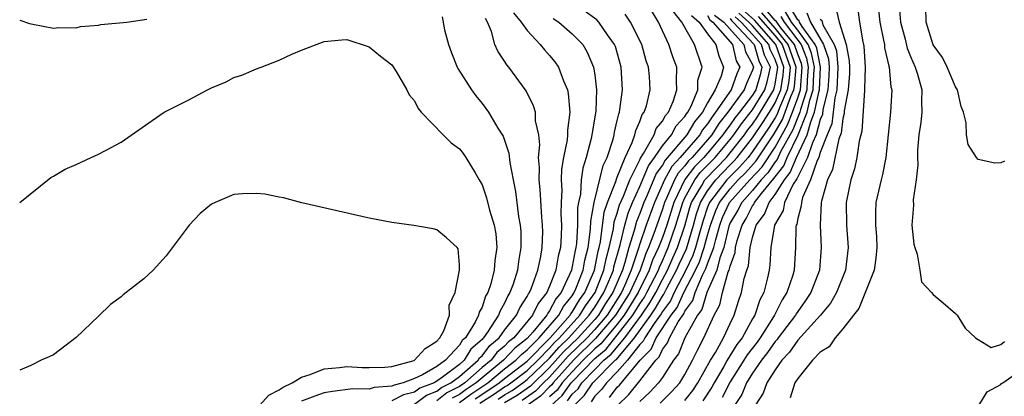
# Model space of a CAD drawing. Units: inches. Extents: x 2628000 to 2631000, y 1434000 to 1437000.
# Drawn here: x 2628000 to 2628087, y 1434586 to 1434619 of the extents above; entities that cross this region are included whole.
import ezdxf

# ---------------------------------------------------------------- set-up
doc = ezdxf.new("R2010")
doc.units = ezdxf.units.IN
doc.header["$MEASUREMENT"] = 0
doc.layers.add('LD26281434_2ft', color=169, linetype='Continuous')

msp = doc.modelspace()

# ---------------------------------------------------------------- linework, layer by layer
at = {"layer": 'LD26281434_2ft'}
for points, elevation in [([(2628075.953, 1434622.047), (2628076.282, 1434619), (2628076.621, 1434617.379), (2628076.683, 1434617), (2628076.708, 1434616.708), (2628077.075, 1434615.075), (2628077.105, 1434615), (2628077.263, 1434613.263), (2628077.335, 1434613), (2628077.224, 1434611), (2628076.817, 1434607), (2628076.52, 1434605.48), (2628076.387, 1434605), (2628075.933, 1434603), (2628075.891, 1434602.109), (2628075.896, 1434601), (2628075.974, 1434599.974), (2628076.012, 1434599), (2628075.94, 1434598.06), (2628075.776, 1434597), (2628074.415, 1434593.585), (2628073.944, 1434593), (2628073, 1434591.781), (2628072.31, 1434591), (2628071.802, 1434590.198), (2628071, 1434589.722), (2628070.303, 1434589), (2628069, 1434587.391), (2628068.754, 1434587), (2628068.333, 1434585.667)], 9872), ([(2628059, 1434585.436), (2628059.69, 1434586.31), (2628060.15, 1434587), (2628061.275, 1434589), (2628061.707, 1434589.707), (2628062.413, 1434591), (2628063, 1434592.257), (2628063.368, 1434593), (2628063.757, 1434594.243), (2628064.028, 1434595), (2628064.261, 1434596.261), (2628064.487, 1434597), (2628064.624, 1434597.376), (2628064.794, 1434599), (2628065, 1434599.885), (2628065.322, 1434601), (2628066.048, 1434601.951), (2628066.462, 1434603), (2628067, 1434603.695), (2628067.816, 1434605), (2628068.337, 1434605.663), (2628068.903, 1434607), (2628069.835, 1434609), (2628070.156, 1434610.156), (2628070.493, 1434611), (2628070.89, 1434612.89), (2628070.925, 1434613), (2628071.022, 1434615), (2628070.684, 1434616.684), (2628070.558, 1434617), (2628069.397, 1434618.604), (2628069.168, 1434619), (2628069.119, 1434619.119), (2628069, 1434619.19), (2628068.317, 1434620.317)], 9882), ([(2628072.364, 1434620.364), (2628072.688, 1434619), (2628073.307, 1434617), (2628073.555, 1434615.554), (2628073.589, 1434615), (2628073.577, 1434614.423), (2628073.474, 1434613), (2628073.127, 1434611.127), (2628073.111, 1434610.888), (2628073, 1434610.458), (2628072.842, 1434609.158), (2628072.636, 1434608.636), (2628072.086, 1434605.914), (2628071.626, 1434605), (2628071.109, 1434603.109), (2628071.09, 1434603), (2628070.981, 1434600.981), (2628071.093, 1434599), (2628070.92, 1434597), (2628070.162, 1434595), (2628069.703, 1434594.297), (2628069, 1434593.336), (2628068.866, 1434593.134), (2628068.799, 1434593), (2628067.277, 1434591), (2628067.166, 1434590.834), (2628067, 1434590.661), (2628066.321, 1434589.679), (2628065.796, 1434589), (2628065, 1434587.855), (2628064.454, 1434587), (2628064.029, 1434585.971), (2628063.406, 1434585)], 9876), ([(2628074.312, 1434620.312), (2628074.479, 1434619), (2628074.763, 1434617.237), (2628074.837, 1434617), (2628074.86, 1434616.861), (2628074.978, 1434615), (2628074.935, 1434613.065), (2628074.915, 1434612.914), (2628074.679, 1434609.321), (2628074.449, 1434608.449), (2628074.251, 1434607), (2628074.021, 1434605.979), (2628073.697, 1434605), (2628073.294, 1434603), (2628073.322, 1434601), (2628073.483, 1434599), (2628073.234, 1434597), (2628072.429, 1434595), (2628071.919, 1434594.081), (2628071.03, 1434593), (2628069, 1434590.787), (2628068.283, 1434589.717), (2628067.593, 1434589), (2628067, 1434588.17), (2628066.254, 1434587), (2628065.925, 1434586.075), (2628065.227, 1434585)], 9874), ([(2628087.345, 1434606.655), (2628087, 1434606.506), (2628086.49, 1434606.49), (2628085, 1434606.82), (2628084.856, 1434607), (2628084.128, 1434608.128), (2628083.963, 1434609), (2628083.938, 1434610.063), (2628083.687, 1434611), (2628083.505, 1434611.505), (2628083.162, 1434613), (2628083, 1434613.254), (2628082.245, 1434615), (2628081.853, 1434615.853), (2628081, 1434616.968), (2628080.404, 1434619), (2628080.359, 1434620.359)], 9868), ([(2628037.473, 1434619.473), (2628037.677, 1434618.323), (2628038.016, 1434617), (2628038.281, 1434616.281), (2628038.802, 1434615), (2628038.867, 1434614.867), (2628040.058, 1434613), (2628040.446, 1434612.447), (2628041, 1434611.784), (2628041.34, 1434611.34), (2628041.569, 1434611), (2628042.412, 1434609.588), (2628042.865, 1434608.865), (2628043.374, 1434607.374), (2628043.456, 1434606.544), (2628043.755, 1434605), (2628043.974, 1434603.974), (2628044.251, 1434601.749), (2628044.391, 1434601), (2628044.436, 1434600.436), (2628044.456, 1434599), (2628044.234, 1434597.766), (2628044.144, 1434597), (2628043.751, 1434595.751), (2628043.474, 1434595), (2628043.287, 1434594.713), (2628043, 1434594.06), (2628042.607, 1434593.393), (2628042.474, 1434593), (2628041.501, 1434591.501), (2628041.14, 1434591), (2628041.064, 1434590.936), (2628041, 1434590.853), (2628040.015, 1434589.985), (2628039.421, 1434589), (2628039, 1434588.638), (2628037.494, 1434587.494), (2628037, 1434587.147), (2628036.745, 1434587), (2628035.473, 1434586.527), (2628035, 1434586.182), (2628034.051, 1434585.949), (2628033, 1434585.396)], 9922), ([(2628043.806, 1434619.805), (2628044.481, 1434619), (2628045, 1434618.237), (2628046.168, 1434617), (2628046.529, 1434616.53), (2628047, 1434616.02), (2628047.457, 1434615.457), (2628047.774, 1434615), (2628048.219, 1434613.781), (2628048.568, 1434613), (2628048.656, 1434612.656), (2628048.794, 1434611), (2628048.582, 1434609.418), (2628048.589, 1434609), (2628048.548, 1434608.548), (2628048.236, 1434607), (2628048.06, 1434605.94), (2628048.033, 1434605), (2628048.078, 1434604.078), (2628048.016, 1434603), (2628047.998, 1434602.002), (2628048.05, 1434601), (2628048.026, 1434600.025), (2628047.95, 1434599), (2628047.757, 1434598.243), (2628047.544, 1434597), (2628047, 1434595.578), (2628046.751, 1434595), (2628045.972, 1434594.028), (2628045.485, 1434593), (2628043.819, 1434591), (2628043.364, 1434590.636), (2628043, 1434590.251), (2628042.321, 1434589.679), (2628041.798, 1434589), (2628041, 1434588.353), (2628039.465, 1434587), (2628039, 1434586.68), (2628037.885, 1434586.115), (2628037, 1434585.409)], 9918), ([(2628039, 1434585.267), (2628039.997, 1434586.003), (2628041.507, 1434587), (2628043, 1434588.233), (2628044.005, 1434589), (2628044.488, 1434589.512), (2628045, 1434589.922), (2628046.065, 1434591), (2628047.806, 1434593), (2628048.213, 1434593.787), (2628049, 1434594.71), (2628049.188, 1434595), (2628049.331, 1434595.331), (2628049.962, 1434597), (2628050.117, 1434597.883), (2628050.403, 1434599), (2628050.626, 1434600.626), (2628050.652, 1434601.348), (2628050.946, 1434603), (2628051.735, 1434606.264), (2628052.089, 1434607), (2628052.62, 1434608.62), (2628052.717, 1434609), (2628052.755, 1434609.245), (2628053, 1434610.256), (2628053.129, 1434610.871), (2628053.189, 1434611), (2628053.234, 1434611.234), (2628053.447, 1434613), (2628053.342, 1434615), (2628052.826, 1434616.826), (2628052.759, 1434617), (2628052.133, 1434617.866), (2628051.359, 1434619), (2628051.182, 1434619.182), (2628050.018, 1434620.018)], 9914), ([(2628040.403, 1434585.597), (2628041.62, 1434586.38), (2628042.517, 1434587), (2628043, 1434587.399), (2628045, 1434588.927), (2628047.053, 1434591), (2628048.806, 1434593), (2628048.872, 1434593.128), (2628049, 1434593.278), (2628049.637, 1434594.363), (2628050.116, 1434595), (2628050.98, 1434597), (2628051.314, 1434598.686), (2628051.401, 1434599), (2628051.513, 1434599.513), (2628051.848, 1434602.153), (2628052.143, 1434603), (2628052.873, 1434604.873), (2628052.923, 1434605.077), (2628053, 1434605.239), (2628053.69, 1434607), (2628054.321, 1434608.322), (2628054.551, 1434609), (2628054.629, 1434609.371), (2628055, 1434610.178), (2628055.214, 1434610.786), (2628055.392, 1434611), (2628055.582, 1434611.582), (2628055.908, 1434613), (2628055.843, 1434614.157), (2628055.777, 1434615), (2628055.572, 1434615.572), (2628055.166, 1434617), (2628054.168, 1434619), (2628053.703, 1434619.703)], 9912), ([(2628040.81, 1434585.19), (2628042.032, 1434585.968), (2628043, 1434586.636), (2628043.23, 1434586.77), (2628043.558, 1434587), (2628045, 1434588.106), (2628045.941, 1434589), (2628047, 1434590.071), (2628047.431, 1434590.569), (2628047.877, 1434591), (2628049.677, 1434593), (2628050.167, 1434593.833), (2628051.038, 1434595), (2628051.816, 1434597), (2628052.009, 1434597.991), (2628052.292, 1434599), (2628052.651, 1434600.651), (2628052.729, 1434601.271), (2628053, 1434602.047), (2628053.208, 1434602.792), (2628053.543, 1434603.543), (2628054.11, 1434605), (2628055, 1434606.794), (2628055.06, 1434606.94), (2628055.328, 1434607.328), (2628056.263, 1434609), (2628056.455, 1434609.545), (2628057, 1434610.202), (2628057.274, 1434610.726), (2628057.532, 1434611), (2628057.956, 1434611.956), (2628058.291, 1434613), (2628058.238, 1434613.762), (2628058.268, 1434615), (2628057.924, 1434615.924), (2628057.562, 1434617), (2628056.639, 1434619), (2628056.038, 1434620.038)], 9910), ([(2628042.445, 1434585.555), (2628043, 1434585.938), (2628043.672, 1434586.328), (2628044.628, 1434587), (2628045, 1434587.286), (2628047, 1434589.198), (2628047.836, 1434590.164), (2628048.701, 1434591), (2628050.518, 1434593), (2628050.696, 1434593.304), (2628051, 1434593.707), (2628051.819, 1434595), (2628052.423, 1434596.424), (2628052.647, 1434597), (2628052.705, 1434597.295), (2628053.255, 1434599.254), (2628053.662, 1434601), (2628053.955, 1434602.045), (2628054.353, 1434603), (2628055, 1434604.418), (2628055.754, 1434606.246), (2628056.307, 1434607), (2628057, 1434608.014), (2628057.8, 1434609), (2628058.212, 1434609.789), (2628059, 1434610.624), (2628059.139, 1434610.861), (2628059.254, 1434611), (2628059.549, 1434611.549), (2628060.139, 1434613), (2628060.153, 1434613.846), (2628060.512, 1434615), (2628059.854, 1434617), (2628058.732, 1434619), (2628057.951, 1434619.951)], 9908), ([(2628059.569, 1434619.569), (2628060.252, 1434619), (2628061, 1434617.947), (2628061.75, 1434617), (2628061.998, 1434615.998), (2628062.422, 1434615), (2628062.214, 1434614.214), (2628061.686, 1434613), (2628061, 1434611.827), (2628060.555, 1434611), (2628059.853, 1434610.147), (2628059.18, 1434609), (2628057.245, 1434606.755), (2628057, 1434606.306), (2628056.447, 1434605.553), (2628055.654, 1434603.655), (2628055.36, 1434603), (2628055, 1434602.017), (2628054.701, 1434601.299), (2628054.501, 1434600.501), (2628054.035, 1434599), (2628053.678, 1434597.678), (2628053.454, 1434597), (2628052.6, 1434595), (2628051.966, 1434594.034), (2628051.326, 1434593), (2628051, 1434592.621), (2628049.517, 1434591), (2628048.241, 1434589.759), (2628047, 1434588.351), (2628045.289, 1434586.711), (2628044.113, 1434585.887), (2628043, 1434585.241)], 9906), ([(2628061, 1434619.578), (2628061.2, 1434619.2), (2628061.466, 1434619), (2628063.221, 1434617), (2628063.554, 1434615.554), (2628063.867, 1434615), (2628063.589, 1434614.41), (2628063.083, 1434613), (2628061.719, 1434611), (2628061.399, 1434610.601), (2628061, 1434609.959), (2628060.567, 1434609.433), (2628060.313, 1434609), (2628058.57, 1434607), (2628057.822, 1434606.178), (2628057.181, 1434605), (2628056.288, 1434603), (2628055.561, 1434601), (2628055, 1434599.342), (2628054.855, 1434598.855), (2628054.243, 1434597), (2628053.675, 1434595.675), (2628053.365, 1434595), (2628052.089, 1434593), (2628051, 1434591.734), (2628050.329, 1434591), (2628048.646, 1434589.354), (2628047, 1434587.513), (2628046.46, 1434587), (2628045.732, 1434586.268), (2628044.555, 1434585.445)], 9904), ([(2628061.616, 1434619.616), (2628062.435, 1434619), (2628064.216, 1434617), (2628064.363, 1434616.363), (2628065, 1434615.232), (2628065.078, 1434615), (2628065, 1434614.721), (2628064.449, 1434613.551), (2628064.252, 1434613), (2628062.813, 1434611), (2628062.005, 1434609.995), (2628061.387, 1434609), (2628061, 1434608.539), (2628059.635, 1434607), (2628059.316, 1434606.684), (2628059, 1434606.26), (2628058.4, 1434605.6), (2628058.073, 1434605), (2628057.366, 1434603.366), (2628057.189, 1434603), (2628057, 1434602.395), (2628056.498, 1434601), (2628056.241, 1434600.241), (2628055.778, 1434599), (2628055.528, 1434598.472), (2628055.033, 1434597), (2628054.114, 1434595), (2628052.852, 1434593), (2628051.079, 1434590.921), (2628049.108, 1434589), (2628047.311, 1434587), (2628047.183, 1434586.817), (2628047, 1434586.655), (2628046.174, 1434585.826), (2628044.997, 1434585.003)], 9902), ([(2628047.136, 1434585), (2628048.124, 1434585.876), (2628048.913, 1434587), (2628049, 1434587.097), (2628051, 1434589.169), (2628051.997, 1434590.003), (2628053, 1434591.231), (2628054.364, 1434593), (2628055, 1434594.016), (2628055.402, 1434594.598), (2628055.631, 1434595), (2628056.644, 1434597), (2628056.734, 1434597.266), (2628057, 1434597.831), (2628057.517, 1434599), (2628058.201, 1434601), (2628058.808, 1434603), (2628059, 1434603.396), (2628059.866, 1434605), (2628060.35, 1434605.65), (2628061, 1434606.293), (2628061.68, 1434607), (2628063, 1434608.575), (2628063.338, 1434609), (2628064.017, 1434609.983), (2628065, 1434611.207), (2628066.087, 1434613), (2628066.296, 1434613.704), (2628066.581, 1434615), (2628066.057, 1434616.057), (2628065.785, 1434617), (2628065, 1434617.906), (2628063.984, 1434619), (2628063.458, 1434619.458)], 9898), ([(2628048.595, 1434585.405), (2628049, 1434585.983), (2628049.515, 1434586.485), (2628049.868, 1434587), (2628051, 1434588.185), (2628051.805, 1434589), (2628052.456, 1434589.544), (2628053.655, 1434591), (2628055.131, 1434593), (2628055.894, 1434594.106), (2628056.406, 1434595), (2628057, 1434596.158), (2628057.451, 1434597), (2628057.918, 1434598.082), (2628058.348, 1434599), (2628059, 1434600.935), (2628059.442, 1434602.558), (2628059.592, 1434603), (2628060.496, 1434604.496), (2628060.768, 1434605), (2628060.867, 1434605.133), (2628062.67, 1434607), (2628063, 1434607.394), (2628064.278, 1434609), (2628064.573, 1434609.427), (2628065, 1434609.953), (2628065.42, 1434610.58), (2628066.886, 1434613), (2628067, 1434613.487), (2628067.219, 1434614.781), (2628067.238, 1434615), (2628067, 1434615.671), (2628066.56, 1434616.56), (2628066.432, 1434617), (2628065, 1434618.654), (2628064.678, 1434619), (2628063.781, 1434619.781)], 9896), ([(2628049.162, 1434585), (2628050.092, 1434585.908), (2628050.842, 1434587), (2628052.813, 1434589), (2628052.915, 1434589.085), (2628054.512, 1434591), (2628055.963, 1434593), (2628056.386, 1434593.614), (2628057, 1434594.685), (2628057.136, 1434594.864), (2628057.406, 1434595.406), (2628058.261, 1434597), (2628058.483, 1434597.517), (2628059.125, 1434598.875), (2628059.755, 1434601), (2628060.021, 1434601.979), (2628060.368, 1434603), (2628061, 1434604.045), (2628061.724, 1434605), (2628063, 1434606.325), (2628063.341, 1434606.658), (2628063.64, 1434607), (2628065, 1434608.718), (2628065.918, 1434610.082), (2628066.498, 1434611), (2628067, 1434611.838), (2628067.498, 1434613), (2628067.715, 1434614.284), (2628067.777, 1434615), (2628067.067, 1434617), (2628065.172, 1434619.172), (2628064.104, 1434620.104)], 9894), ([(2628065.492, 1434619.492), (2628067, 1434617.763), (2628067.614, 1434617), (2628068.317, 1434615), (2628068.212, 1434613.788), (2628068.078, 1434613), (2628067.387, 1434611.387), (2628067.177, 1434610.823), (2628067, 1434610.509), (2628066.416, 1434609.584), (2628065, 1434607.505), (2628064.601, 1434607), (2628063.854, 1434606.146), (2628063, 1434605.314), (2628062.698, 1434605), (2628061.165, 1434603), (2628061, 1434602.576), (2628060.6, 1434601.401), (2628060.275, 1434600.275), (2628059.938, 1434599), (2628059.702, 1434598.298), (2628059.074, 1434597), (2628058.045, 1434595), (2628057.719, 1434594.281), (2628057, 1434593.333), (2628056.879, 1434593.121), (2628056.273, 1434592.273), (2628055.438, 1434591), (2628055.301, 1434590.699), (2628055, 1434590.39), (2628053.906, 1434589), (2628053, 1434587.966), (2628052.049, 1434587), (2628051.595, 1434586.405), (2628051, 1434585.811), (2628050.67, 1434585.33)], 9892), ([(2628052.305, 1434585.695), (2628053, 1434586.606), (2628053.197, 1434586.803), (2628055.025, 1434589), (2628056.001, 1434589.999), (2628056.452, 1434591), (2628057.774, 1434593), (2628058.303, 1434593.697), (2628058.892, 1434595), (2628059.931, 1434597), (2628060.28, 1434597.72), (2628060.708, 1434599), (2628061, 1434600.102), (2628061.256, 1434601), (2628061.723, 1434602.277), (2628062.053, 1434603), (2628063, 1434604.214), (2628063.716, 1434605), (2628064.366, 1434605.634), (2628065.308, 1434606.692), (2628066.914, 1434609.086), (2628067.639, 1434610.361), (2628067.892, 1434611), (2628068.402, 1434612.402), (2628068.658, 1434613), (2628068.708, 1434613.292), (2628068.856, 1434615), (2628068.161, 1434617), (2628067, 1434618.442), (2628065.812, 1434619.812)], 9890), ([(2628053, 1434584.956), (2628054.02, 1434585.981), (2628055, 1434587.183), (2628056.407, 1434589), (2628056.7, 1434589.3), (2628057, 1434589.965), (2628057.446, 1434590.554), (2628057.626, 1434591), (2628058.406, 1434592.406), (2628058.887, 1434593.114), (2628059, 1434593.365), (2628059.691, 1434594.309), (2628059.902, 1434595), (2628060.559, 1434596.559), (2628060.858, 1434597.142), (2628061, 1434597.568), (2628061.552, 1434599), (2628061.724, 1434599.724), (2628062.088, 1434601), (2628062.332, 1434601.668), (2628062.941, 1434603), (2628064.753, 1434605), (2628065.834, 1434606.166), (2628067, 1434607.915), (2628068.102, 1434609.898), (2628068.537, 1434611), (2628069, 1434612.272), (2628069.232, 1434613), (2628069.396, 1434615), (2628069.331, 1434615.331), (2628069, 1434616.156), (2628068.708, 1434617), (2628067.499, 1434618.501), (2628067.074, 1434619.073), (2628067, 1434619.123), (2628066.132, 1434620.132)], 9888), ([(2628067.488, 1434619.488), (2628067.784, 1434619), (2628069, 1434617.406), (2628069.294, 1434617), (2628069.782, 1434615.782), (2628069.936, 1434615), (2628069.834, 1434613.834), (2628069.796, 1434613), (2628069.234, 1434611.234), (2628069.185, 1434611), (2628068.565, 1434609.435), (2628067.486, 1434607.486), (2628067.175, 1434606.824), (2628067, 1434606.601), (2628066.361, 1434605.639), (2628065.772, 1434605), (2628065, 1434604.061), (2628064.04, 1434603), (2628063.683, 1434602.317), (2628063, 1434601.186), (2628062.888, 1434600.888), (2628062.441, 1434599), (2628062.089, 1434598.089), (2628061.822, 1434597), (2628060.937, 1434595), (2628060.482, 1434593.518), (2628060.104, 1434593), (2628058.987, 1434591), (2628058.417, 1434589.583), (2628057.975, 1434589), (2628057, 1434587.486), (2628056.661, 1434587), (2628055.854, 1434586.146), (2628055, 1434585.353)], 9886), ([(2628056.806, 1434585.194), (2628057.805, 1434586.195), (2628058.547, 1434587), (2628059, 1434587.75), (2628059.658, 1434589), (2628060.097, 1434589.903), (2628060.683, 1434591), (2628061.604, 1434593), (2628062.08, 1434593.92), (2628062.343, 1434595), (2628062.845, 1434596.845), (2628062.914, 1434597), (2628063, 1434597.351), (2628063.439, 1434598.561), (2628063.485, 1434599), (2628063.632, 1434599.632), (2628064.06, 1434601), (2628064.414, 1434601.586), (2628065, 1434602.705), (2628065.128, 1434602.872), (2628065.178, 1434603), (2628065.788, 1434603.788), (2628066.888, 1434605.112), (2628067, 1434605.282), (2628067.756, 1434606.244), (2628068.077, 1434607), (2628069.047, 1434609), (2628069.839, 1434611), (2628070.062, 1434612.062), (2628070.36, 1434613), (2628070.425, 1434614.426), (2628070.476, 1434615), (2628070.233, 1434616.233), (2628069.926, 1434617), (2628069, 1434618.279), (2628068.45, 1434619), (2628067.902, 1434619.903)], 9884), ([(2628069.806, 1434619.806), (2628070.135, 1434619), (2628071.286, 1434617), (2628071.728, 1434615.727), (2628071.79, 1434615), (2628071.761, 1434614.239), (2628071.682, 1434613), (2628071.237, 1434611.238), (2628071.187, 1434610.813), (2628071, 1434610.359), (2628070.623, 1434609), (2628070.298, 1434608.298), (2628069.873, 1434607), (2628069, 1434605.278), (2628068.917, 1434605.083), (2628068.607, 1434604.607), (2628067.832, 1434603), (2628067.703, 1434602.297), (2628066.946, 1434601), (2628066.628, 1434599), (2628066.536, 1434597.464), (2628066.456, 1434597), (2628066.314, 1434596.314), (2628065.998, 1434595), (2628065.642, 1434594.358), (2628065.194, 1434593), (2628065, 1434592.679), (2628064.065, 1434591), (2628063.607, 1434590.393), (2628062.756, 1434589), (2628062.454, 1434588.453), (2628061.591, 1434587), (2628061.396, 1434586.604), (2628060.597, 1434585.403)], 9880), ([(2628078.039, 1434620.039), (2628078.121, 1434619), (2628078.522, 1434617.478), (2628078.696, 1434616.696), (2628079, 1434615.939), (2628079.41, 1434615), (2628079.622, 1434614.378), (2628080.008, 1434613), (2628079.973, 1434611.973), (2628080.014, 1434611), (2628079.913, 1434610.088), (2628079.744, 1434609), (2628079.635, 1434607.635), (2628079.623, 1434607), (2628079.652, 1434606.348), (2628079.505, 1434605), (2628079.224, 1434603.224), (2628079.253, 1434602.747), (2628079.128, 1434601), (2628079.302, 1434599.302), (2628079.373, 1434599), (2628079.579, 1434598.421), (2628079.82, 1434597), (2628079.972, 1434595.972), (2628080.871, 1434595), (2628081, 1434594.833), (2628081.894, 1434594.106), (2628083, 1434593.152), (2628083.15, 1434593), (2628083.848, 1434591.848), (2628084.764, 1434591), (2628085, 1434590.832), (2628086.144, 1434590.144), (2628087, 1434590.399), (2628087.325, 1434590.675)], 9870), ([(2628000, 1434619.152), (2628000.872, 1434618.872), (2628001.176, 1434618.824), (2628003, 1434618.458), (2628003.476, 1434618.524), (2628005, 1434618.48), (2628005.397, 1434618.603), (2628007, 1434618.733), (2628007.208, 1434618.792), (2628009.509, 1434619), (2628011.265, 1434619.265)], 9922), ([(2628035, 1434585.118), (2628036.087, 1434585.913), (2628037, 1434586.252), (2628037.416, 1434586.584), (2628038.238, 1434587), (2628039, 1434587.578), (2628040.651, 1434589), (2628040.782, 1434589.218), (2628041, 1434589.409), (2628041.693, 1434590.307), (2628042.515, 1434591), (2628043, 1434591.674), (2628044.058, 1434593), (2628044.345, 1434593.655), (2628045, 1434594.657), (2628045.111, 1434594.889), (2628045.199, 1434595), (2628045.349, 1434595.349), (2628045.95, 1434597), (2628046.211, 1434598.211), (2628046.341, 1434599), (2628046.382, 1434600.382), (2628046.374, 1434601), (2628046.303, 1434601.698), (2628046.156, 1434604.156), (2628046.058, 1434605), (2628046.094, 1434606.094), (2628046.019, 1434607), (2628046.119, 1434608.119), (2628046.027, 1434609), (2628045.758, 1434610.242), (2628045.739, 1434611), (2628045.575, 1434611.575), (2628044.902, 1434612.902), (2628043.378, 1434615), (2628043.2, 1434615.2), (2628043, 1434615.539), (2628042.406, 1434616.406), (2628042.145, 1434617), (2628041.843, 1434618.157), (2628041.478, 1434619), (2628041.316, 1434619.316)], 9920), ([(2628047.324, 1434619.324), (2628047.811, 1434619), (2628049, 1434617.947), (2628049.932, 1434617), (2628050.337, 1434616.337), (2628050.902, 1434615), (2628051, 1434614.33), (2628051.155, 1434613), (2628051.094, 1434611.094), (2628050.748, 1434609), (2628050.684, 1434608.684), (2628050.252, 1434607), (2628049.948, 1434606.052), (2628049.809, 1434605), (2628049.736, 1434603.736), (2628049.567, 1434603), (2628049.481, 1434602.519), (2628049.462, 1434601), (2628049.366, 1434599.366), (2628049.316, 1434599), (2628049.251, 1434598.749), (2628049, 1434597.318), (2628048.924, 1434597), (2628048.026, 1434595), (2628047.553, 1434594.447), (2628047, 1434593.375), (2628046.833, 1434593.167), (2628046.754, 1434593), (2628045.506, 1434591.506), (2628045, 1434590.933), (2628043.926, 1434590.074), (2628042.911, 1434589), (2628041, 1434587.45), (2628040.489, 1434587), (2628039.591, 1434586.409), (2628039, 1434585.973), (2628038.354, 1434585.646)], 9916), ([(2628063, 1434619.303), (2628063.134, 1434619.134), (2628063.289, 1434619), (2628065.137, 1434617), (2628065.555, 1434615.554), (2628065.829, 1434615), (2628065.68, 1434614.32), (2628065.288, 1434613), (2628065, 1434612.526), (2628063.835, 1434611), (2628063.461, 1434610.539), (2628063, 1434609.872), (2628062.611, 1434609.388), (2628062.37, 1434609), (2628061, 1434607.367), (2628060.674, 1434607), (2628059.833, 1434606.167), (2628058.977, 1434605.023), (2628057.998, 1434603), (2628057.38, 1434601), (2628057, 1434599.898), (2628056.665, 1434599), (2628056.131, 1434597.869), (2628055.839, 1434597), (2628054.862, 1434595), (2628053.609, 1434593), (2628053, 1434592.21), (2628051.974, 1434591), (2628051.538, 1434590.462), (2628051, 1434590.012), (2628049.968, 1434589), (2628049, 1434587.993), (2628048.112, 1434587), (2628047.653, 1434586.347), (2628047, 1434585.767)], 9900), ([(2628071, 1434619.253), (2628071.131, 1434619.132), (2628071.235, 1434618.764), (2628072.238, 1434617), (2628072.435, 1434616.435), (2628072.558, 1434615), (2628072.469, 1434613), (2628072.29, 1434612.29), (2628072.014, 1434609.986), (2628071.609, 1434609), (2628071, 1434607.425), (2628070.861, 1434607), (2628070.718, 1434606.718), (2628070.123, 1434605), (2628069.432, 1434603.432), (2628069.323, 1434603), (2628069.31, 1434602.691), (2628069, 1434601.563), (2628068.913, 1434601.088), (2628068.861, 1434601), (2628068.836, 1434600.836), (2628068.804, 1434599), (2628068.677, 1434597), (2628068.561, 1434596.561), (2628068.046, 1434595), (2628067.63, 1434594.37), (2628066.943, 1434593), (2628066.857, 1434592.857), (2628065.66, 1434591), (2628065.39, 1434590.61), (2628064.525, 1434589.475), (2628064.234, 1434589), (2628063, 1434587.093), (2628062.303, 1434585.697)], 9878), ([(2628000, 1434603.003), (2628002.775, 1434605.225), (2628003, 1434605.342), (2628004.034, 1434605.966), (2628005, 1434606.362), (2628006.351, 1434607), (2628007, 1434607.27), (2628007.62, 1434607.62), (2628009, 1434608.361), (2628011.734, 1434610.266), (2628012.811, 1434611), (2628013, 1434611.103), (2628015, 1434612.114), (2628016.644, 1434613), (2628017, 1434613.165), (2628018.305, 1434613.695), (2628019, 1434614.068), (2628019.715, 1434614.285), (2628021, 1434614.851), (2628021.42, 1434615), (2628023, 1434615.614), (2628024.142, 1434616.142), (2628025, 1434616.495), (2628027, 1434617.265), (2628028.575, 1434617.425), (2628029, 1434617.45), (2628031, 1434616.812), (2628031.987, 1434615.987), (2628033, 1434615.197), (2628033.377, 1434614.624), (2628034.325, 1434613), (2628034.539, 1434612.538), (2628035, 1434611.999), (2628035.327, 1434611.327), (2628035.617, 1434611), (2628037.544, 1434609), (2628038.279, 1434608.279), (2628039, 1434607.747), (2628039.334, 1434607.334), (2628039.575, 1434607), (2628040.385, 1434605.615), (2628040.762, 1434605), (2628041, 1434604.562), (2628041.404, 1434603.404), (2628041.673, 1434602.328), (2628042.078, 1434601), (2628042.214, 1434600.214), (2628042.325, 1434599), (2628042.15, 1434597.85), (2628042.091, 1434597), (2628041.775, 1434595.775), (2628041.512, 1434595), (2628041.323, 1434594.678), (2628041, 1434593.723), (2628040.734, 1434593.266), (2628040.682, 1434593), (2628040.387, 1434592.387), (2628039.528, 1434591), (2628039.247, 1434590.753), (2628039, 1434590.343), (2628037.77, 1434589), (2628037, 1434588.459), (2628035.717, 1434587.717), (2628035, 1434587.374), (2628034.003, 1434587), (2628033.198, 1434586.802), (2628033, 1434586.698), (2628031.425, 1434586.575), (2628031, 1434586.451), (2628029.536, 1434586.464), (2628027.753, 1434586.247), (2628027, 1434586.103), (2628026.167, 1434585.833), (2628025, 1434585.364)], 9924), ([(2628021.273, 1434585), (2628022.098, 1434585.902), (2628023, 1434586.372), (2628023.367, 1434586.633), (2628024.15, 1434587), (2628025, 1434587.514), (2628025.747, 1434587.747), (2628027, 1434588.238), (2628028.367, 1434588.367), (2628029, 1434588.455), (2628030.367, 1434588.367), (2628031, 1434588.359), (2628032.395, 1434588.395), (2628033, 1434588.464), (2628034.997, 1434588.997), (2628035.96, 1434590.04), (2628037, 1434590.692), (2628037.273, 1434591), (2628037.606, 1434591.606), (2628038.116, 1434593), (2628038.102, 1434593.898), (2628038.612, 1434595), (2628039.018, 1434597), (2628039, 1434597.455), (2628038.873, 1434598.873), (2628038.783, 1434599), (2628037.863, 1434599.864), (2628037, 1434600.578), (2628036.661, 1434600.661), (2628034.955, 1434600.955), (2628033, 1434601.219), (2628031, 1434601.621), (2628025.028, 1434602.972), (2628023.41, 1434603.41), (2628023, 1434603.455), (2628021.743, 1434603.743), (2628021, 1434603.787), (2628019.773, 1434603.773), (2628019, 1434603.708), (2628017.332, 1434603), (2628017, 1434602.845), (2628015.994, 1434602.006), (2628015.044, 1434601), (2628013, 1434598.266), (2628011.85, 1434597), (2628011, 1434596.221), (2628009.188, 1434594.812), (2628009, 1434594.635), (2628008.046, 1434593.954), (2628007, 1434592.917), (2628005, 1434591.031), (2628003, 1434589.496), (2628002.669, 1434589.331), (2628001.903, 1434589), (2628001, 1434588.538), (2628000.212, 1434588.212), (2628000, 1434588.117)], 9926), ([(2628085.064, 1434585), (2628085.791, 1434586.209), (2628087, 1434586.845), (2628087.071, 1434586.929), (2628087.194, 1434587), (2628089, 1434588.27)], 9872)]:
    msp.add_lwpolyline(points, dxfattribs=dict(at, elevation=elevation))

doc.saveas('drawing.dxf')
